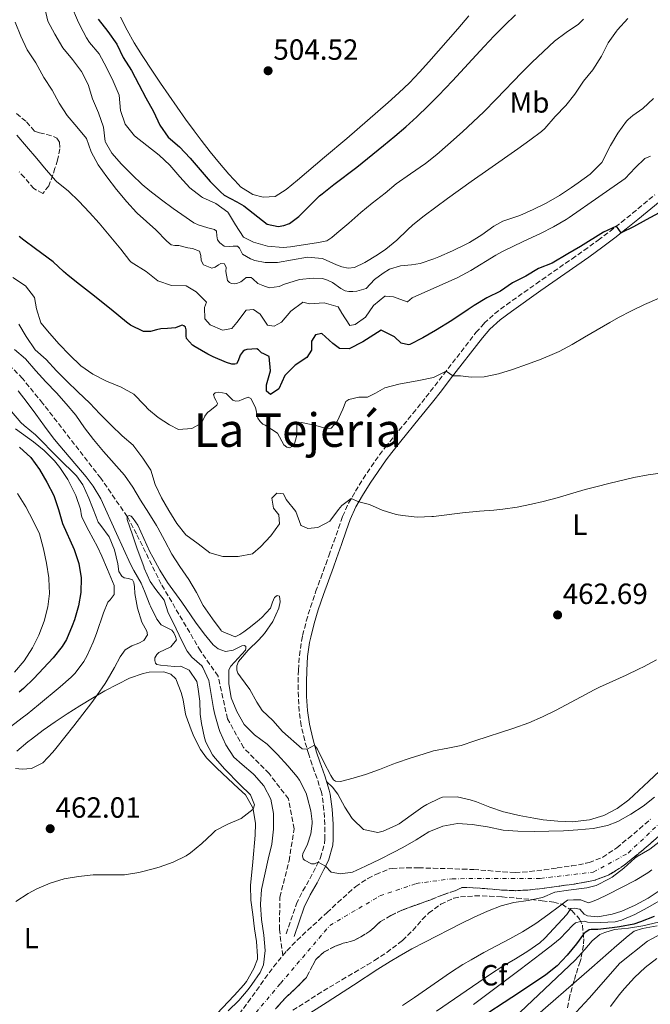
# Model space of a CAD drawing. Units: metres. Extents: x 634693 to 638149, y 4732059 to 4734440.
# Drawn here: x 637401 to 637617, y 4732731 to 4733068 of the extents above; entities that cross this region are included whole.
import ezdxf
from ezdxf.enums import TextEntityAlignment as Align

# ---------------------------------------------------------------- set-up
doc = ezdxf.new("R2010")
doc.units = ezdxf.units.M
doc.header["$MEASUREMENT"] = 0
doc.linetypes.add('DGN Style 3', pattern=[2.435891, 1.739922, -0.695969])
doc.linetypes.add('DGN Style 4', pattern=[2.785615, 1.391938, -0.695969, 0.00174, -0.695969])
for name, color, linetype, lineweight in [('Barranco', 142, 'DGN Style 3', 13), ('Barranco (área)', 142, 'DGN Style 4', 0), ('Barranco lineal', 142, 'DGN Style 3', 13), ('Camino', 7, 'DGN Style 3', 0), ('Cota de punto acotado terreno', 7, 'Continuous', 0), ('Curva de nivel directora', 30, 'Continuous', 30), ('Curva de nivel intermedia', 30, 'Continuous', 0), ('Etiqueta de uso rústico', 92, 'Continuous', 0), ('Etiqueta de zona arbolada', 92, 'Continuous', 0), ('Línea de cambio de uso (parcela vista)', 92, 'Continuous', 0), ('Margen derecho', 7, 'Continuous', 0), ('Punto acotado terreno (símbolo)', 7, 'Continuous', 0), ('Texto de Área (paraje) menor', 7, 'Continuous', 0), ('Zona arbolada', 92, 'DGN Style 3', 0)]:
    doc.layers.add(name, color=color, linetype=linetype, lineweight=lineweight)
doc.styles.add('Style-Arial', font='arial.ttf')

# ---------------------------------------------------------------- blocks, each defined once
blk = doc.blocks.new('5PATER')
at = {"layer": 'Punto acotado terreno (símbolo)', "linetype": 'Continuous', "lineweight": 0}
h = blk.add_hatch(color=51, dxfattribs=at)
edge = h.paths.add_edge_path()
edge.add_ellipse((0, 0), major_axis=(-0.11, -0.111), ratio=0.999422, start_angle=0, end_angle=360)

msp = doc.modelspace()

# ---------------------------------------------------------------- linework, layer by layer
at = {"layer": 'Barranco', "color": 142, "linetype": 'DGN Style 3', "lineweight": 13}
for points in [[(637476.25, 4732727.43, 450.68), (637479.26, 4732731.42, 450.73), (637482.17, 4732735.48, 450.74), (637485.07, 4732739.56, 450.74), (637488.04, 4732743.58, 450.74), (637491.18, 4732747.48, 450.75), (637492.6, 4732749.1, 450.77), (637496.08, 4732752.7, 450.8), (637499.71, 4732756.13, 450.84), (637503.41, 4732759.49, 450.92), (637506.34, 4732762.18, 451.02), (637510, 4732765.57, 451.27), (637513.69, 4732768.92, 451.6), (637516.15, 4732771.09, 451.79), (637520.3, 4732773.83, 452.04), (637523.05, 4732775.24, 452.13), (637527.69, 4732777.15, 452.05), (637528.59, 4732777.29, 452.05), (637533.59, 4732777.54, 452.05), (637537.68, 4732777.49, 452.05), (637542.67, 4732777.36, 452.05), (637547.67, 4732777.21, 452.05), (637552.67, 4732777.05, 452.05), (637556.56, 4732776.9, 452.05), (637561.55, 4732776.55, 452.05), (637566.54, 4732776.11, 452.05), (637570.78, 4732775.93, 452.05), (637575.76, 4732776.2, 452.05), (637580.73, 4732776.84, 452.05), (637585.14, 4732777.45, 452.05), (637590.09, 4732778.13, 452.15), (637595.01, 4732779.04, 452.35), (637596.09, 4732779.29, 452.39), (637600.74, 4732781.12, 452.55), (637604.95, 4732783.91, 452.7), (637605.56, 4732784.39, 452.73), (637609.49, 4732787.59, 452.85), (637613.34, 4732790.82, 452.92), (637617.12, 4732794.1, 452.95)], [(637620.75, 4732788.96, 452.93), (637616.97, 4732785.69, 452.9), (637616.95, 4732785.67, 452.9), (637613.12, 4732782.46, 452.83), (637613.06, 4732782.41, 452.83), (637609.19, 4732779.26, 452.73), (637607.11, 4732777.69, 452.66), (637607.08, 4732777.66, 452.66), (637602.82, 4732775.06, 452.52), (637598.13, 4732773.31, 452.39), (637595.86, 4732772.8, 452.31), (637590.94, 4732771.94, 452.14), (637585.99, 4732771.27, 452.05), (637585.81, 4732771.25, 452.05), (637585.79, 4732771.25, 452.05), (637580.84, 4732770.55, 452.05), (637580.83, 4732770.55, 452.05), (637575.87, 4732769.94, 452.05), (637570.9, 4732769.67, 452.05), (637566.23, 4732769.88, 452.05), (637566.22, 4732769.88, 452.05), (637561.23, 4732770.32, 452.05), (637556.25, 4732770.67, 452.05), (637552.64, 4732770.81, 452.05), (637550.25, 4732769.65, 452.05), (637546.09, 4732768.3, 452.05), (637541.9, 4732766.59, 452.05), (637541.15, 4732766.31, 452.05), (637536.44, 4732764.62, 452.05), (637532.06, 4732763.02, 452.05), (637528.21, 4732761.17, 452.13), (637524.6, 4732759.08, 452.07), (637521.04, 4732755.81, 451.79), (637517.95, 4732753.87, 451.63), (637515.52, 4732752.56, 451.29), (637511.85, 4732751.64, 451.02), (637509.08, 4732750.63, 450.92), (637505.23, 4732748.67, 450.83), (637502.55, 4732746.15, 450.79), (637501.45, 4732744.11, 450.77), (637499.47, 4732740.27, 450.76), (637499.25, 4732739.93, 450.75), (637495.75, 4732736.35, 450.74), (637495.67, 4732736.28, 450.74), (637492, 4732732.89, 450.74), (637488.72, 4732729.18, 450.74)]]:
    msp.add_polyline3d(points, dxfattribs=at)
at = {"layer": 'Barranco (área)', "color": 142, "linetype": 'DGN Style 4', "lineweight": 0}
msp.add_polyline3d([(637459.59, 4732701.47, 449.91), (637490.44, 4732737.94, 450.74), (637507.28, 4732757.74, 450.99), (637524.45, 4732767.88, 452.1), (637536.88, 4732772.13, 452.05), (637549.14, 4732773.77, 452.05), (637579.37, 4732773.88, 452.05), (637597.52, 4732776.01, 452.4), (637609.45, 4732782.55, 452.77), (637634.3, 4732805.95, 453.01), (637666.41, 4732840.31, 454), (637691.42, 4732876.46, 454.54), (637703.85, 4732895.11, 454.81), (637734.19, 4732936.83, 455.81), (637751.36, 4732965.13, 456.33), (637766.4, 4732983.94, 456.8), (637777.81, 4733005.21, 457.6), (637783.21, 4733026.31, 458), (637788.6, 4733040.21, 458.19), (637805.94, 4733076.2, 458.76)], dxfattribs=at)
at = {"layer": 'Barranco (área)', "color": 142, "linetype": 'DGN Style 3', "lineweight": 13}
for points in [[(637491.18, 4732747.48, 450.75), (637492.6, 4732749.1, 450.77), (637496.08, 4732752.7, 450.8), (637499.71, 4732756.13, 450.84), (637503.41, 4732759.49, 450.92), (637506.34, 4732762.18, 451.02), (637510, 4732765.57, 451.27), (637513.69, 4732768.92, 451.6), (637516.15, 4732771.09, 451.79), (637520.3, 4732773.83, 452.04), (637523.05, 4732775.24, 452.13), (637527.69, 4732777.15, 452.05), (637528.59, 4732777.29, 452.05), (637533.59, 4732777.54, 452.05), (637537.68, 4732777.49, 452.05), (637542.67, 4732777.36, 452.05), (637547.67, 4732777.21, 452.05), (637552.67, 4732777.05, 452.05), (637556.56, 4732776.9, 452.05), (637561.55, 4732776.55, 452.05), (637566.54, 4732776.11, 452.05), (637570.78, 4732775.93, 452.05), (637575.76, 4732776.2, 452.05), (637580.73, 4732776.84, 452.05), (637585.14, 4732777.45, 452.05), (637590.09, 4732778.13, 452.15), (637595.01, 4732779.04, 452.35), (637596.09, 4732779.29, 452.39), (637600.74, 4732781.12, 452.55), (637604.95, 4732783.91, 452.7), (637605.56, 4732784.39, 452.73), (637609.49, 4732787.59, 452.85), (637613.34, 4732790.82, 452.92), (637617.12, 4732794.1, 452.95)], [(637524.6, 4732759.08, 452.07), (637528.21, 4732761.17, 452.13), (637532.06, 4732763.02, 452.05), (637536.44, 4732764.62, 452.05), (637541.15, 4732766.31, 452.05), (637541.9, 4732766.59, 452.05), (637546.09, 4732768.3, 452.05), (637550.25, 4732769.65, 452.05), (637552.64, 4732770.81, 452.05), (637556.25, 4732770.67, 452.05), (637561.23, 4732770.32, 452.05), (637566.22, 4732769.88, 452.05), (637566.23, 4732769.88, 452.05), (637570.9, 4732769.67, 452.05), (637575.87, 4732769.94, 452.05), (637580.83, 4732770.55, 452.05), (637580.84, 4732770.55, 452.05), (637585.79, 4732771.25, 452.05), (637585.81, 4732771.25, 452.05), (637585.99, 4732771.27, 452.05), (637590.94, 4732771.94, 452.14), (637595.86, 4732772.8, 452.31), (637598.13, 4732773.31, 452.39), (637602.82, 4732775.06, 452.52), (637607.08, 4732777.66, 452.66), (637607.11, 4732777.69, 452.66), (637609.19, 4732779.26, 452.73), (637613.06, 4732782.41, 452.83), (637613.12, 4732782.46, 452.83), (637616.95, 4732785.67, 452.9), (637616.97, 4732785.69, 452.9), (637620.75, 4732788.96, 452.93)], [(637488.72, 4732729.18, 450.74), (637492, 4732732.89, 450.74), (637495.67, 4732736.28, 450.74), (637495.75, 4732736.35, 450.74), (637499.25, 4732739.93, 450.75), (637499.47, 4732740.27, 450.76), (637501.45, 4732744.11, 450.77), (637502.55, 4732746.15, 450.79), (637505.23, 4732748.67, 450.83), (637509.08, 4732750.63, 450.92), (637511.85, 4732751.64, 451.02), (637515.52, 4732752.56, 451.29), (637517.95, 4732753.87, 451.63), (637521.04, 4732755.81, 451.79), (637524.6, 4732759.08, 452.07)], [(637476.25, 4732727.43, 450.68), (637479.26, 4732731.42, 450.73), (637482.17, 4732735.48, 450.74), (637485.07, 4732739.56, 450.74), (637488.04, 4732743.58, 450.74), (637491.18, 4732747.48, 450.75)]]:
    msp.add_polyline3d(points, dxfattribs=at)
at = {"layer": 'Barranco lineal', "color": 142, "linetype": 'DGN Style 3', "lineweight": 13}
msp.add_polyline3d([(637491.18, 4732747.48, 450.75), (637490.03, 4732756.4, 451.09), (637490.19, 4732767.46, 451.61), (637493.33, 4732779.88, 451.61), (637495.06, 4732790.9, 451.78), (637493.13, 4732801.17, 452.2), (637486.46, 4732809.75, 452.71), (637477.73, 4732818.64, 452.97), (637472.26, 4732828.48, 453.14), (637469, 4732843.15, 453.31), (637463.01, 4732851.75, 453.65), (637449.53, 4732874.66, 454.51), (637441.1, 4732891.81, 455.1), (637437.92, 4732897.77, 455), (637428.82, 4732910.94, 455.77), (637408.94, 4732936.57, 456.28), (637402.06, 4732945.02, 456.62), (637389.21, 4732958.18, 457.3)], dxfattribs=at)
at = {"layer": 'Camino', "color": 7, "linetype": 'DGN Style 3', "lineweight": 0}
msp.add_polyline3d([(637492.35, 4732754.92, 451.81), (637495.85, 4732765.13, 453.18), (637498.03, 4732769.6, 453.55), (637500.46, 4732773.76, 453.95), (637502.73, 4732778.16, 454.77), (637504.14, 4732780.99, 455.31), (637505.47, 4732785.77, 456.04), (637505.6, 4732787.31, 456.25), (637505.63, 4732792.31, 456.64), (637505.28, 4732797.28, 457), (637504.65, 4732802.27, 458.2), (637504.39, 4732803.39, 458.38), (637502.9, 4732808.11, 458.88), (637501.2, 4732812.81, 459.38), (637500.05, 4732816.3, 459.75), (637498.68, 4732821.07, 460.25), (637497.49, 4732826.16, 460.77), (637496.82, 4732831.12, 461.06), (637496.52, 4732836.06, 461.28), (637496.43, 4732841.04, 461.71), (637496.53, 4732845.23, 462.05), (637496.87, 4732850.2, 462.35), (637497.56, 4732855.15, 462.63), (637497.98, 4732857.1, 462.73), (637499.23, 4732861.96, 462.98), (637500.65, 4732866.74, 463.2), (637502.44, 4732872.02, 463.41), (637504.16, 4732876.72, 463.45), (637505.89, 4732881.41, 463.39), (637506.97, 4732884.38, 463.41), (637508.63, 4732889.09, 463.58), (637510.26, 4732893.81, 463.85), (637511.68, 4732897.82, 464.18), (637513.72, 4732902.35, 464.71), (637516.08, 4732906.44, 465.2), (637518.72, 4732910.68, 465.63), (637521.46, 4732914.85, 466.04), (637524.33, 4732918.91, 466.46), (637526.3, 4732921.49, 466.74), (637529.42, 4732925.38, 467.16), (637535.74, 4732933.08, 468.03), (637540.21, 4732938.65, 468.7), (637543.26, 4732942.57, 469.22), (637546.3, 4732946.5, 469.79), (637557.35, 4732960.8, 471.96), (637560.12, 4732963.94, 472.45), (637563.83, 4732967.28, 472.89), (637567.8, 4732970.3, 473.17), (637577.93, 4732977.48, 473.68), (637590.24, 4732986.04, 474.19), (637594.32, 4732988.92, 474.36), (637599.16, 4732992.42, 474.59), (637603.15, 4732995.43, 474.83), (637607.07, 4732998.5, 475.13), (637610.95, 4733001.63, 475.47), (637618.65, 4733007.99, 476.15)], dxfattribs=at)
at = {"layer": 'Curva de nivel directora', "color": 30, "linetype": 'Continuous', "lineweight": 30, "flags": 128}
for points, elevation in [([(637428, 4733068.04), (637431.3, 4733063.86), (637434.34, 4733059.51), (637436.52, 4733055.01)], 500), ([(637436.52, 4733055.01), (637439.38, 4733050.52), (637441.88, 4733045.76), (637444.25, 4733041.15), (637446.86, 4733036.51), (637449.12, 4733031.83), (637451.93, 4733027.7), (637455.83, 4733024.41), (637459.46, 4733020.46), (637466.32, 4733012.5), (637469.81, 4733008.92), (637471.09, 4733007.83), (637475.45, 4733005.58), (637477.8, 4733004.15), (637485.79, 4732997.87), (637489.64, 4732997.12), (637491.59, 4732997.38), (637493.5, 4732998.1), (637496.64, 4733000.54), (637503.78, 4733007.55), (637504.68, 4733008.32), (637508.61, 4733011.42), (637516.59, 4733017.45), (637525.7, 4733024.8), (637529.55, 4733027.99), (637533.34, 4733031.26), (637537.05, 4733034.62), (637540.98, 4733038.42), (637544.49, 4733041.98), (637549.28, 4733047.02), (637560.14, 4733058.78), (637563.59, 4733062.4), (637567.1, 4733065.94), (637570.86, 4733069.56)], 500), ([(637620.09, 4733001.75), (637615.64, 4732999.32), (637611.24, 4732997.02), (637607.09, 4732994.92), (637605.43, 4732997.21), (637601.05, 4732995.16), (637593.14, 4732990.26), (637588.85, 4732987.7), (637583.4, 4732984.57), (637578.74, 4732982.75), (637574.43, 4732980.1), (637569.88, 4732977.84), (637565.77, 4732974.99), (637561.07, 4732972.65), (637556.77, 4732970.05), (637554.65, 4732968.69), (637549.03, 4732964.96), (637543.46, 4732961.49), (637539.11, 4732958.96), (637534.65, 4732956.72), (637534.29, 4732956.56)], 475), ([(637534.29, 4732956.56), (637531.73, 4732957.09), (637529.42, 4732959.33), (637524.88, 4732961.54), (637518.56, 4732957.58), (637513.94, 4732955.16), (637510.58, 4732955.28), (637508.34, 4732957.04), (637504.52, 4732960.43), (637502.35, 4732959.96), (637500.99, 4732957.83), (637501.03, 4732954.79), (637499.36, 4732952.29), (637495.42, 4732949.66), (637491.9, 4732946.11), (637491.84, 4732946.03), (637489.81, 4732941.54), (637487, 4732939.55), (637485.61, 4732940.66), (637485.59, 4732942.87), (637486.96, 4732947.71), (637486.52, 4732952.62), (637484.71, 4732953.47), (637483.92, 4732953.79), (637482.81, 4732954.86), (637482.24, 4732955.21), (637478.89, 4732954.99), (637478.14, 4732954.75), (637477.56, 4732954.43), (637476.56, 4732952.99), (637475.93, 4732951.04), (637475.28, 4732950.08), (637474.78, 4732949.98), (637473.72, 4732949.9), (637471.89, 4732950.48), (637467.31, 4732952.49), (637465.51, 4732953.36), (637461.2, 4732955.87), (637460.3, 4732956.48), (637458.23, 4732958.76), (637458.13, 4732959.62), (637458.05, 4732961.72), (637457.87, 4732962.61), (637457.32, 4732963.13), (637456.7, 4732963.34), (637455.76, 4732963.01), (637454.43, 4732962.42), (637451.7, 4732962.13), (637449.38, 4732962.03), (637447.88, 4732961.69), (637445.85, 4732961.17), (637443.53, 4732961.11), (637439.03, 4732963.31), (637437.7, 4732964.31), (637432.43, 4732968.67), (637428.54, 4732971.8), (637426.66, 4732973.29), (637421.57, 4732977.2), (637417.69, 4732980.36), (637416.1, 4732981.7), (637412.59, 4732984.97), (637406.51, 4732989.39), (637402.52, 4732992.4), (637400.91, 4732993.69)], 475), ([(637401.05, 4732921.48), (637404.93, 4732917.99), (637407.87, 4732913.89), (637410.34, 4732909.53), (637412.77, 4732904.97), (637414.39, 4732900.24), (637415.78, 4732895.43), (637419.77, 4732886.53), (637421.3, 4732881.72), (637422.14, 4732876.75), (637422.04, 4732871.77), (637421.23, 4732867.22), (637419.86, 4732862.42), (637419.09, 4732860.33), (637417.11, 4732855.73), (637415.64, 4732853.32), (637412.49, 4732849.43), (637405.93, 4732842.35), (637402.35, 4732838.88), (637400.89, 4732837.67)], 475), ([(637618.36, 4732760.85), (637613.72, 4732758.95)], 475), ([(637613.72, 4732758.95), (637611.42, 4732758.25), (637606.52, 4732757.27), (637604.03, 4732756.9), (637599.07, 4732756.37), (637596.83, 4732756.36), (637596.07, 4732756.26), (637594.62, 4732755.22), (637594.16, 4732754.81), (637591.81, 4732751.49), (637588.56, 4732747.64), (637585.13, 4732743.98), (637581.27, 4732740.81), (637572.2, 4732734.76), (637556.16, 4732724.29)], 475)]:
    msp.add_lwpolyline(points, dxfattribs=dict(at, elevation=elevation))
at = {"layer": 'Curva de nivel intermedia', "color": 30, "linetype": 'Continuous', "lineweight": 0, "flags": 128}
for points, elevation in [([(637409.52, 4733072.31), (637410.71, 4733067.45), (637413.08, 4733062.93), (637415.85, 4733058.28), (637419.2, 4733054.32), (637422.26, 4733050.17), (637424.53, 4733045.72), (637426.05, 4733040.83), (637428.11, 4733035.99), (637429.78, 4733031.11), (637430.37, 4733026.14), (637430.43, 4733025.95), (637432.58, 4733022.19), (637435.96, 4733018.41), (637439.43, 4733014.84), (637443.07, 4733011.46), (637445.7, 4733009.26), (637449.65, 4733006.18), (637453.66, 4733003.22), (637456.58, 4733001.15), (637460.75, 4732998.37), (637462.17, 4732997.69), (637465.49, 4732996.67), (637467.85, 4732996.06), (637468.53, 4732995.51), (637468.62, 4732993.95), (637468.85, 4732992.5), (637469.57, 4732991.48), (637471.11, 4732990.31), (637473.01, 4732990.3), (637474.24, 4732990.38), (637475.64, 4732990.33), (637476.32, 4732989.65), (637477.43, 4732987.66), (637480.18, 4732985.99), (637481.56, 4732985.43), (637485.15, 4732984.73), (637489.32, 4732984.76), (637494.55, 4732985.72), (637499.68, 4732986.56), (637504.65, 4732986.09), (637504.97, 4732986), (637509.54, 4732983.97), (637511.43, 4732983.24), (637513.57, 4732982.87), (637515.72, 4732983), (637519.28, 4732984.81), (637523.57, 4732987.39), (637526.42, 4732989.3), (637530.27, 4732992.46), (637533.84, 4732995.97), (637535.69, 4732997.62), (637539.63, 4733000.69), (637543.61, 4733003.72), (637547.63, 4733006.69), (637555.75, 4733012.53), (637561.73, 4733016.74), (637571.73, 4733023.71), (637575.8, 4733026.61), (637579.77, 4733029.66), (637580.91, 4733030.63), (637584.43, 4733034.76), (637588.12, 4733038.47), (637591.22, 4733042.4), (637594.19, 4733046.85), (637597.32, 4733050.78), (637600.32, 4733055.4), (637602.6, 4733059.93), (637605.47, 4733064.02), (637605.83, 4733064.44), (637609.37, 4733068.32)], 490), ([(637418.9, 4733072.31), (637420.82, 4733067.69), (637421.64, 4733066.05), (637424.01, 4733061.65), (637424.98, 4733060.06), (637428.24, 4733056.26), (637430.85, 4733051.5), (637433.13, 4733046.88), (637435.14, 4733042.09), (637435.64, 4733036.84), (637437.16, 4733032.08), (637440.45, 4733028.09), (637448.79, 4733021.54), (637452.45, 4733018.13), (637455.91, 4733014.12), (637459.35, 4733010.34), (637463.31, 4733007.28), (637463.67, 4733007.05), (637468.22, 4733004.91), (637472.31, 4733002.02), (637472.57, 4733001.68), (637474.95, 4732997.68), (637477.78, 4732993.41), (637481.17, 4732991.73), (637485.98, 4732990.33), (637491.33, 4732989.95), (637493.79, 4732990.16), (637503.4, 4732991.58), (637506.24, 4732992.2), (637507.95, 4732993.36), (637509.67, 4732994.85), (637513.85, 4732998.24), (637517.96, 4733001.85), (637521.78, 4733005.08), (637526.23, 4733008.52), (637530.05, 4733011.74), (637534.97, 4733015.09), (637540.01, 4733018.66), (637543.93, 4733021.77), (637547.72, 4733025.03), (637552.7, 4733029.51), (637556.37, 4733032.9), (637559.98, 4733036.36), (637564.27, 4733040.69), (637573.06, 4733049.78), (637576.61, 4733053.31), (637584.23, 4733060.6), (637588.26, 4733063.56), (637592.41, 4733066.39), (637594.15, 4733068.09)], 495), ([(637399.55, 4733067.03), (637401.44, 4733062.24), (637403.65, 4733057.61), (637403.84, 4733057.28), (637406.55, 4733053.08), (637409.32, 4733048.15), (637412.16, 4733043.74), (637414.58, 4733039.27), (637417.35, 4733035.1), (637420.68, 4733031.21), (637423.96, 4733027.23), (637425.51, 4733022.65), (637427.9, 4733018.25), (637430.95, 4733014.09), (637434.27, 4733009.79), (637437.74, 4733005.59), (637441.08, 4733001.87), (637441.32, 4733001.62), (637447.74, 4732996), (637451.52, 4732992.06), (637452.97, 4732990.86), (637454.23, 4732990.64), (637455.57, 4732990.61), (637458.7, 4732989.73), (637460.29, 4732989.6), (637462.63, 4732988.62), (637463.14, 4732987.17), (637463.18, 4732985.5), (637464, 4732983.92), (637466.87, 4732982.87), (637468.07, 4732983.12), (637469.14, 4732983.92), (637469.94, 4732984.39), (637471.26, 4732984.28), (637471.76, 4732983.06), (637471.73, 4732981.69), (637472.19, 4732978.6), (637472.93, 4732977.97), (637473.61, 4732977.54), (637474.76, 4732977.45), (637475.71, 4732977.64), (637476.82, 4732978.17), (637477.8, 4732979), (637478.69, 4732979.58), (637480.31, 4732979.59), (637480.88, 4732979.15), (637482.67, 4732977.57), (637484.36, 4732976.85), (637486.53, 4732976.06), (637489.99, 4732976.53), (637491.79, 4732977.33), (637496.54, 4732978.87), (637496.76, 4732978.92), (637501.74, 4732979.39), (637504.83, 4732979.29), (637506.49, 4732978.74), (637508.16, 4732977.88), (637511.11, 4732975.85), (637512.53, 4732975.05), (637513.85, 4732974.8), (637515.19, 4732974.82), (637516.55, 4732974.94), (637519.75, 4732975.82), (637522.56, 4732978.93), (637525.59, 4732981.12), (637527.71, 4732982.48), (637531.54, 4732983.66), (637535.25, 4732983.94), (637538.2, 4732984.45), (637542.95, 4732986.02)], 485), ([(637542.95, 4732986.02), (637544.67, 4732986.72), (637549.25, 4732988.73), (637553.75, 4732990.9), (637555.1, 4732991.59), (637559.32, 4732994.26), (637563.42, 4732997.16), (637566.56, 4732998.94), (637571.31, 4733000.53), (637572.33, 4733000.91), (637576.91, 4733002.91), (637581.4, 4733005.12), (637585.92, 4733007.75), (637590.09, 4733010.5), (637592.35, 4733012.06), (637596.41, 4733015.03), (637600, 4733018.51), (637600.42, 4733019.04), (637603.37, 4733024.78), (637605.95, 4733029.05), (637608.88, 4733033.11), (637609.46, 4733033.77), (637611.02, 4733035.12), (637614.49, 4733037.55), (637618.12, 4733040.96)], 485), ([(637400.13, 4733028.34), (637403.45, 4733024.47), (637406.96, 4733020.33), (637410.1, 4733016.44), (637413.48, 4733012.73), (637413.7, 4733012.51), (637417.8, 4733009.24), (637421.34, 4733005.72), (637424.95, 4733001.94), (637428.27, 4732998.21), (637435.74, 4732989.35), (637438.76, 4732985.36), (637439.22, 4732984.84), (637444.43, 4732981.66), (637448.36, 4732978.44), (637453.12, 4732976.93), (637458.11, 4732976.72), (637461.53, 4732974.77), (637465.07, 4732971.23), (637465.1, 4732971.16), (637464.33, 4732969.35), (637464.53, 4732965.44), (637466.33, 4732963.44), (637470.51, 4732961.55), (637473.69, 4732962.12), (637475.45, 4732964.26), (637478.63, 4732968.41), (637481.15, 4732968.63)], 480), ([(637481.15, 4732968.63), (637483.44, 4732967.03), (637485.93, 4732963.26), (637488.23, 4732962.98), (637490.74, 4732964.37), (637493.91, 4732968.05), (637497.88, 4732971.09), (637498, 4732971.13), (637500.3, 4732970.65), (637505.33, 4732970.99), (637510.14, 4732969.61), (637510.2, 4732969.56), (637511.36, 4732967.46), (637514.14, 4732963.19), (637515.95, 4732963.56), (637519.5, 4732966.07), (637522.23, 4732970.07), (637526.17, 4732973.18), (637526.36, 4732973.24), (637529.1, 4732973.05), (637533.81, 4732971.29), (637533.92, 4732971.31), (637535.48, 4732972.63), (637551.18, 4732979.66), (637555.59, 4732982), (637564.09, 4732987.31), (637566.19, 4732988.46), (637570.69, 4732990.63), (637575.25, 4732992.7), (637579.41, 4732994.71), (637583.85, 4732997.02), (637588.18, 4732999.53), (637589.22, 4733000.21), (637599.46, 4733007.26), (637608.46, 4733013.52), (637611.87, 4733017.15), (637615.13, 4733020.41), (637617.07, 4733021.15)], 480), ([(637398.75, 4732979.65), (637403.06, 4732976.74), (637406.14, 4732972.8), (637406.87, 4732968.94), (637408.34, 4732964.16), (637411.27, 4732960.54), (637414.59, 4732956.8), (637418.12, 4732953.12), (637422.06, 4732949.43), (637426.12, 4732946.52), (637430.83, 4732944.18), (637435.81, 4732942.08), (637440.21, 4732939.7), (637443.85, 4732935.94), (637445.23, 4732934.46), (637448.48, 4732931.71), (637452.33, 4732929.14), (637455.44, 4732927.56), (637459.99, 4732927.91), (637463.34, 4732929.72), (637464.43, 4732932.17), (637465.38, 4732933.37), (637466.2, 4732933.95), (637468.54, 4732935.87), (637468.78, 4732936.46), (637468.62, 4732936.99), (637468.3, 4732937.63), (637467.81, 4732938.46), (637467.45, 4732939.62), (637468, 4732940.14), (637469.25, 4732940.36), (637471.75, 4732939.91), (637474.12, 4732937.67), (637475.08, 4732937.27), (637476.25, 4732937.41), (637477.27, 4732937.91), (637479.32, 4732938.65), (637480.2, 4732938.14), (637481.83, 4732935.1), (637482.67, 4732931.43), (637483.42, 4732930.28), (637484.31, 4732929.37), (637485.13, 4732929.08), (637489.35, 4732926.38), (637491.59, 4732922.32), (637492.53, 4732921.5), (637493.49, 4732921.36), (637495.12, 4732922.2), (637495.99, 4732925.69), (637496.03, 4732929.1), (637496.55, 4732929.59), (637497.6, 4732929.97), (637502.48, 4732928.91), (637506.09, 4732927.9), (637507.74, 4732928.02), (637509.84, 4732930.27), (637511.76, 4732934.59), (637512.76, 4732937.21), (637513.81, 4732937.8), (637517.17, 4732938.68), (637520.16, 4732938.69), (637522.93, 4732940.04), (637526.1, 4732941.87), (637530.95, 4732943.09), (637537.76, 4732944.37), (637542.8, 4732945.37), (637547.08, 4732947.51), (637549.43, 4732945.92), (637552.05, 4732945.98), (637555.64, 4732945.47), (637560.2, 4732945.6)], 470), ([(637560.2, 4732945.6), (637565.08, 4732946.69), (637569.86, 4732948.16), (637574.98, 4732949.9), (637579.67, 4732951.63), (637584.27, 4732953.57), (637585.81, 4732954.3), (637590.23, 4732956.64), (637594.56, 4732959.16), (637598.84, 4732961.73), (637603.15, 4732964.26), (637606.18, 4732965.91), (637610.62, 4732968.21), (637615.11, 4732970.42), (637620.12, 4732972.59)], 470), ([(637400.79, 4732963.66), (637403.35, 4732959.37), (637406.43, 4732954.9), (637410.13, 4732951.53), (637413.7, 4732947.72), (637417.21, 4732944.13), (637421.04, 4732940.43), (637425.09, 4732936.58), (637428.54, 4732932.96), (637432.36, 4732929.05), (637436.13, 4732925.45), (637439.92, 4732922.19), (637440.18, 4732921.93), (637443.23, 4732917.81), (637445.94, 4732913.6), (637447.53, 4732908.78), (637449.68, 4732904.14), (637452.19, 4732899.81), (637454.86, 4732895.36), (637457.99, 4732891.47), (637462.16, 4732888.48), (637466.2, 4732885.36), (637470.67, 4732884.14), (637475.88, 4732884.06), (637480.77, 4732885.05), (637480.91, 4732885.12), (637483.57, 4732887.42), (637487.07, 4732891.19), (637490, 4732895.33), (637489.87, 4732898.32), (637488.03, 4732900.63), (637487.48, 4732904.11), (637489.18, 4732905.77), (637491.47, 4732905.51), (637492.36, 4732903.58), (637495.61, 4732899.46), (637497.4, 4732894.79), (637497.44, 4732894.74), (637499.79, 4732893.68), (637503.13, 4732894.06), (637507.31, 4732896.25), (637510.29, 4732900.21), (637511.41, 4732901.57)], 465), ([(637399.28, 4732954.99), (637403.06, 4732951.73), (637406.59, 4732947.66), (637410.05, 4732943.86)], 460), ([(637410.05, 4732943.86), (637413.7, 4732940.13), (637417.02, 4732936.32), (637420.3, 4732932.45), (637423.27, 4732928.13), (637426.37, 4732924.21), (637429.76, 4732920.1), (637436.99, 4732911.94), (637439.86, 4732907.85), (637442.45, 4732903.33), (637445.3, 4732898.99), (637447.95, 4732894.75), (637448.43, 4732893.89), (637450.74, 4732889.45), (637453.22, 4732884.85), (637455.88, 4732880.62), (637458.97, 4732876.17), (637461.64, 4732871.76), (637463.97, 4732867.34), (637467.15, 4732862.77), (637470.05, 4732858.71), (637470.21, 4732858.53), (637474.84, 4732856.61), (637476.52, 4732857.39), (637477.85, 4732858.31), (637479.63, 4732859.66), (637482.41, 4732861.82), (637484.03, 4732863.2), (637487.03, 4732866.4), (637487.63, 4732868.51), (637488.32, 4732870.11), (637489.23, 4732870.78), (637490.01, 4732870.54), (637490.25, 4732868.54), (637489.83, 4732866.4), (637487.82, 4732861.82), (637484.89, 4732857.72), (637482.99, 4732855.57), (637479.38, 4732852), (637476, 4732848.15), (637475.42, 4732846.68), (637475.45, 4732845.17), (637475.81, 4732844.18), (637476.68, 4732842.85), (637479.85, 4732838.59), (637482.31, 4732834.23), (637484.14, 4732831.42), (637487.74, 4732827.92), (637491.08, 4732824.2), (637497.77, 4732818.22), (637499.52, 4732818.16), (637502.09, 4732819.44), (637503.1, 4732818.18), (637505.28, 4732813.68), (637507.58, 4732809.15), (637508.51, 4732807.59), (637509.21, 4732807.19), (637510.89, 4732807.06), (637515.26, 4732808.19), (637519.56, 4732809.4), (637524.26, 4732811.12), (637528.9, 4732812.98), (637530.07, 4732813.41), (637534.8, 4732815.04), (637539.56, 4732816.57), (637542.84, 4732817.55), (637547.75, 4732818.48), (637552.22, 4732819.41), (637556.97, 4732820.94), (637570.26, 4732825.32), (637575.47, 4732827.19), (637580.07, 4732829.15), (637584.55, 4732831.36), (637593.37, 4732836.1), (637597.81, 4732838.42), (637599.66, 4732839.33), (637604.19, 4732841.43), (637608.75, 4732843.49), (637613.28, 4732845.61), (637614.77, 4732846.34), (637619.15, 4732848.75)], 460), ([(637453.59, 4732779.44), (637458.08, 4732781.63), (637459.63, 4732782.57), (637463.49, 4732785.79), (637467.06, 4732789.3), (637468.15, 4732790.22), (637472.38, 4732792.49), (637476.91, 4732794.42), (637481.04, 4732797.58), (637481.54, 4732799.02), (637480.09, 4732802.51), (637476.51, 4732806), (637471.31, 4732811.26), (637468.01, 4732815), (637467.12, 4732816.14), (637464.78, 4732820.56), (637464.34, 4732821.98), (637463.31, 4732826.88), (637462.93, 4732830.14), (637462.72, 4732834.52), (637462.11, 4732839.48), (637461.73, 4732841.29), (637459.07, 4732845.23), (637456.27, 4732846.57), (637454.07, 4732846.46), (637449.28, 4732846.86), (637448.07, 4732847.11), (637447.58, 4732847.6), (637447.4, 4732848.52), (637447.32, 4732849.41), (637448.05, 4732850.49), (637448.74, 4732851.18), (637452.89, 4732853.12), (637454.73, 4732855.59), (637454.48, 4732856.67), (637453.92, 4732858), (637453.21, 4732858.91), (637449.56, 4732860.67), (637448.09, 4732862.6), (637445.86, 4732867.07), (637445.63, 4732867.58), (637443.82, 4732872.24), (637442.67, 4732874.95), (637440.18, 4732879.28), (637439.01, 4732881.49), (637434.25, 4732891.92), (637428.87, 4732903.85), (637426.29, 4732908.13), (637423.84, 4732911.32), (637420.65, 4732915.17), (637414.15, 4732922.77), (637412.53, 4732924.76), (637409.52, 4732928.75), (637406.62, 4732932.83), (637403.68, 4732936.88), (637400.54, 4732940.77)], 460), ([(637399.67, 4732811.49), (637401.94, 4732811.31), (637405.09, 4732811.55), (637408.97, 4732813.43), (637412.41, 4732817.07), (637413.44, 4732818.33), (637419.67, 4732826.17), (637422.74, 4732830.11), (637425.75, 4732834.09), (637427.48, 4732836.45), (637430.3, 4732840.58), (637431.05, 4732841.75), (637433.51, 4732846.1), (637435.49, 4732849.71), (637437.25, 4732852.12), (637439.46, 4732853.49), (637441.93, 4732854.41), (637443.56, 4732855.28), (637444.88, 4732857.3), (637444.66, 4732858.49), (637442.89, 4732861.58), (637441.43, 4732866.37), (637440.55, 4732871.37), (637440.44, 4732873.66), (637440.15, 4732875.14), (637439.66, 4732876.1), (637438.33, 4732876.55), (637436.82, 4732876.8), (637436.11, 4732877.31), (637435.06, 4732878.94), (637434.64, 4732881.53), (637433.52, 4732886.43), (637431.7, 4732890.88), (637428.82, 4732894.68), (637427.98, 4732895.89), (637427.3, 4732897.69), (637424.75, 4732904.09), (637422.66, 4732908.68), (637420.53, 4732911.66), (637414.36, 4732917.73), (637406.49, 4732925.74), (637402.63, 4732928.92), (637401.51, 4732929.99), (637398.25, 4732933.79)], 465), ([(637397.91, 4732825.79), (637401.89, 4732828.8), (637403.6, 4732830.14), (637407.49, 4732833.27), (637414.91, 4732839.45), (637418.66, 4732842.74), (637420.09, 4732844.12), (637423.09, 4732848.12), (637424.17, 4732850.16), (637426.25, 4732854.72), (637427.42, 4732857.72), (637429.81, 4732864.77), (637431.21, 4732868.46), (637432.11, 4732869.29), (637433.41, 4732871.14), (637433.4, 4732874.13), (637431.12, 4732879.67), (637429.16, 4732884.26), (637427.77, 4732887.36), (637424.71, 4732892.83), (637422.52, 4732897.32), (637422.25, 4732897.98), (637421.95, 4732900.32), (637420.29, 4732905.03), (637419.86, 4732905.95), (637417.55, 4732910.41), (637414.85, 4732914.6), (637413.05, 4732916.81), (637409.51, 4732920.37), (637405.78, 4732923.41), (637401.68, 4732926.27), (637399.62, 4732927.78)], 470), ([(637511.41, 4732901.57), (637514.65, 4732903.97), (637517.25, 4732902.79), (637520.87, 4732901.9), (637525.27, 4732900.01), (637530.05, 4732898.53), (637532.22, 4732898.09), (637537.22, 4732897.61), (637542.22, 4732897.74), (637542.77, 4732897.8), (637552.68, 4732899.09), (637558.5, 4732899.59), (637563.49, 4732899.97), (637566.56, 4732900.28), (637571.5, 4732901), (637576.41, 4732901.97), (637580.33, 4732902.91), (637585.16, 4732904.22), (637594.76, 4732907.01), (637598.42, 4732908), (637603.26, 4732909.22), (637608.13, 4732910.38), (637611.43, 4732911.11), (637616.35, 4732912.03), (637621.3, 4732912.74)], 465), ([(637399.3, 4732844.49), (637402.57, 4732848.32), (637405.45, 4732852.78), (637407.68, 4732857.21), (637409.45, 4732861.91), (637410.77, 4732866.9), (637411.28, 4732871.48), (637411.07, 4732876.48), (637411.03, 4732876.81), (637410.27, 4732881.77), (637409.28, 4732886.67), (637407.9, 4732891.84), (637405.71, 4732896.33), (637403.19, 4732901.1), (637400.38, 4732905.68)], 480), ([(637483.91, 4732759.8), (637483.52, 4732764.78), (637483.51, 4732765.05), (637483.88, 4732770.03), (637486.16, 4732780.48), (637487.39, 4732785.54), (637488, 4732790.78), (637488.05, 4732796.06), (637487.06, 4732800.96), (637484.74, 4732805.55), (637481.41, 4732809.28), (637481.07, 4732809.63), (637477.26, 4732812.84), (637474.46, 4732815.44), (637471.65, 4732819.61), (637469.65, 4732824.22), (637469.32, 4732825.17), (637467.91, 4732829.97), (637467.41, 4732832.06), (637465.91, 4732841.61), (637463.8, 4732846.14), (637463.42, 4732846.62), (637460.03, 4732849.62), (637458.39, 4732851.68), (637456.61, 4732855.19), (637453.76, 4732861.25), (637451.87, 4732864.81), (637450.51, 4732869.09), (637447.66, 4732872.82), (637445.79, 4732875.58), (637443.76, 4732880.15), (637443.55, 4732880.7), (637441.32, 4732886.74), (637439.66, 4732891.46), (637437.88, 4732896.73), (637437.92, 4732897.77), (637438.55, 4732898.12), (637439.2, 4732897.91), (637439.97, 4732897.14), (637441.5, 4732894.83), (637443.65, 4732890.3), (637445.7, 4732885.75), (637446.67, 4732883.84), (637449.05, 4732879.45), (637451.66, 4732875.18), (637456.59, 4732868.47), (637461.28, 4732861.58), (637464.25, 4732857.57), (637467.32, 4732853.83), (637469.05, 4732852.44), (637471.53, 4732851.6), (637474.24, 4732851.97), (637477.16, 4732853.55), (637478.08, 4732853.62), (637478.57, 4732853.27), (637478.58, 4732852.65), (637478.4, 4732852.01), (637473.38, 4732846.5), (637472.76, 4732845.26), (637472.67, 4732840.64), (637473.55, 4732835.72), (637475.48, 4732831.01), (637477.96, 4732826.53), (637481.5, 4732823), (637485.79, 4732819.83), (637489.35, 4732816.31), (637492.86, 4732812.41), (637496.08, 4732808.6), (637496.91, 4732807.52), (637499.16, 4732803.06), (637499.58, 4732801.85), (637500.84, 4732797.01), (637501.25, 4732793.39), (637501.26, 4732792.72), (637500.81, 4732789.08), (637499.61, 4732785.61), (637498, 4732782.28), (637497.91, 4732781.6), (637498.12, 4732780.6), (637498.61, 4732780.08), (637501.04, 4732778.91), (637502.07, 4732778.9), (637503.34, 4732779.38), (637505.83, 4732778.03), (637507.75, 4732775.95), (637510.92, 4732775.4), (637515.02, 4732775.97), (637519.54, 4732778.09), (637524.5, 4732780.49), (637528.99, 4732782.69), (637532.3, 4732784.4), (637536.85, 4732787.1), (637541.15, 4732789.8), (637546, 4732791.75), (637551.01, 4732792.64), (637556, 4732792.32), (637561.33, 4732791.5), (637566.66, 4732790.44), (637571.65, 4732790.03), (637577.27, 4732789.95), (637582.26, 4732790)], 455), ([(637582.26, 4732790), (637587.26, 4732790.19), (637592.26, 4732790.5), (637597.49, 4732791.01), (637602.38, 4732792.04), (637605.95, 4732793.41), (637610.43, 4732795.86), (637614.57, 4732798.64), (637618.51, 4732801.65)], 455), ([(637622.59, 4732788.33), (637616.84, 4732783.87), (637612.53, 4732781.34), (637611.69, 4732780.76), (637608.03, 4732777.35), (637603.98, 4732774.3), (637603.01, 4732773.69), (637598.48, 4732771.46), (637595.33, 4732770.65), (637588.98, 4732769.81), (637584.33, 4732769.12), (637580.14, 4732767.32), (637575.25, 4732766.34), (637570.26, 4732765.66), (637565.92, 4732764.51), (637561.3, 4732762.6), (637556.74, 4732760.56), (637552.23, 4732758.4), (637539.8, 4732752.05), (637535.38, 4732749.71), (637531.02, 4732747.27), (637527.99, 4732745.45), (637523.76, 4732742.78), (637515.36, 4732737.35), (637506.33, 4732731.44), (637497.88, 4732726.09)], 455), ([(637399.77, 4732766.01), (637403.98, 4732768.72), (637406.9, 4732770.33), (637411.51, 4732772.29), (637416.3, 4732773.7), (637421.24, 4732774.57), (637426.21, 4732775.07), (637426.61, 4732775.1), (637436.61, 4732775.1), (637436.98, 4732775.13), (637441.91, 4732775.88), (637446.77, 4732777.11), (637448.86, 4732777.75), (637453.59, 4732779.44)], 460), ([(637617.61, 4732776.76), (637616.16, 4732775.74), (637611.86, 4732773.19), (637602.5, 4732768.37), (637598.97, 4732766.64), (637596, 4732765.51), (637594.57, 4732765.98), (637593.24, 4732766.54), (637590.78, 4732766.59), (637588.69, 4732766.41), (637585.94, 4732764.31), (637581.9, 4732761.36), (637577.82, 4732758.47), (637573.25, 4732755.59), (637568.89, 4732753.14), (637560.04, 4732748.47), (637555.67, 4732746.04), (637552.84, 4732744.34), (637548.65, 4732741.62), (637544.52, 4732738.79), (637536.31, 4732733.07), (637532.13, 4732730.32)], 460), ([(637667.06, 4732775.43), (637650.13, 4732766.61), (637644.39, 4732763.21), (637634.95, 4732760.51), (637623.97, 4732756.61), (637616.12, 4732752.41), (637606.62, 4732744.87), (637596.15, 4732732.85), (637590.22, 4732726.42)], 490), ([(637620.03, 4732769.65), (637616.28, 4732767.09), (637611.91, 4732764.72), (637607.27, 4732762.66), (637604.01, 4732761.58), (637599.12, 4732760.72), (637595.48, 4732761.03), (637594.41, 4732761.62), (637592.94, 4732763.32), (637590.95, 4732763.7), (637589.81, 4732763.56), (637588.43, 4732761.51), (637580.97, 4732753.41), (637579.19, 4732751.85), (637575.14, 4732748.92), (637570.87, 4732746.3), (637566.53, 4732743.78), (637562.29, 4732741.12), (637543.85, 4732728.46)], 465), ([(637622.93, 4732767.83), (637616.15, 4732763.91), (637611.79, 4732761.52), (637607.14, 4732759.55), (637604.96, 4732759.03), (637599.97, 4732758.77), (637595.53, 4732758.84), (637594.37, 4732759.18), (637593.14, 4732759.15), (637591.42, 4732758.61), (637590.49, 4732757.83), (637586.18, 4732753.24), (637583.61, 4732751.21), (637579.65, 4732748.15), (637572.47, 4732742.69), (637556.48, 4732730.66)], 470), ([(637472.5, 4732728.54), (637476.12, 4732732.03), (637479.28, 4732735.86), (637480.6, 4732737.59), (637483.48, 4732741.68), (637484.62, 4732744.22), (637485.1, 4732749.19), (637484.66, 4732754.41), (637483.91, 4732759.8)], 455), ([(637619.82, 4732758.93), (637614.53, 4732757.64), (637609.6, 4732756.85), (637604.78, 4732756.34), (637601.44, 4732755.39), (637599.8, 4732754.71), (637597.15, 4732752.46), (637594.64, 4732749.55), (637591.3, 4732745.84), (637564.16, 4732720.15)], 480), ([(637619.34, 4732757.6), (637614.42, 4732756.72), (637611.56, 4732755.85), (637609.44, 4732754.18), (637605.63, 4732750.94), (637597.02, 4732743.39), (637575.03, 4732724.24)], 485), ([(637619.23, 4732746.43), (637615.29, 4732743.35), (637611.65, 4732739.93), (637608.24, 4732736.22), (637606.39, 4732734.02), (637603.39, 4732730.02)], 495)]:
    msp.add_lwpolyline(points, dxfattribs=dict(at, elevation=elevation))
at = {"layer": 'Línea de cambio de uso (parcela vista)', "color": 92, "linetype": 'Continuous', "lineweight": 0}
for points in [[(637554.9, 4733069.17, 504.09), (637551.12, 4733064.8, 503.89), (637547.82, 4733061.04, 503.94), (637541.25, 4733053.51, 504.21), (637538.01, 4733049.9, 504.23), (637534.55, 4733046.3, 504.16), (637530.94, 4733042.85, 504.09), (637527.22, 4733039.5, 504.01), (637513.13, 4733027.28, 503.73), (637505.52, 4733020.8, 503.57), (637496.18, 4733012.93, 503.38), (637492.34, 4733009.81, 503.41), (637488.52, 4733007.32, 503.46), (637484.47, 4733007.13, 503.29), (637480.93, 4733008.01, 503.38), (637476.75, 4733010.73, 503.78), (637476.17, 4733011.32, 503.81), (637472.76, 4733015.05, 503.81), (637469.49, 4733018.83, 503.7), (637466.33, 4733022.67, 503.56), (637463.26, 4733026.6, 503.46), (637460.83, 4733029.85, 503.46), (637457.88, 4733033.9, 503.54), (637454.98, 4733037.97, 503.63), (637452.13, 4733042.05, 503.71), (637449.32, 4733046.17, 503.8), (637446.53, 4733050.31, 503.88), (637442.98, 4733055.69, 503.98), (637440.33, 4733059.96, 504.05), (637437.89, 4733064.32, 504.12), (637435.64, 4733068.78, 504.19)], [(637400.06, 4732817.46, 465.38), (637403.92, 4732820.63, 465.65), (637405.11, 4732821.6, 465.69), (637409.09, 4732824.62, 465.74), (637413.2, 4732827.46, 465.69), (637417.39, 4732830.19, 465.56), (637421.71, 4732832.95, 465.35), (637425.96, 4732835.57, 465.1), (637430.27, 4732838.05, 464.83), (637434.67, 4732840.39, 464.53), (637438.67, 4732842.39, 464.24), (637443.39, 4732844.01, 463.74), (637445.45, 4732844.46, 463.65), (637450.45, 4732844.57, 463.65), (637452.82, 4732843.77, 463.65), (637454.56, 4732842.21, 463.56), (637456.43, 4732837.55, 463.35), (637457.07, 4732835.01, 463.22), (637457.87, 4732830.08, 462.93), (637458.05, 4732829.38, 462.88), (637459.76, 4732824.71, 462.53), (637460.76, 4732822.51, 462.37), (637462.99, 4732818.01, 462.02), (637465.08, 4732815.14, 461.77), (637468.62, 4732811.61, 461.47), (637472.38, 4732808.05, 461.17), (637476.06, 4732804.7, 460.88), (637478.37, 4732802.53, 460.66), (637480.86, 4732798.22, 460.21), (637481.04, 4732797.58, 460.15), (637481.81, 4732792.62, 459.72), (637481.77, 4732788.64, 459.38), (637480.9, 4732779.56, 458.79), (637480.12, 4732771.44, 458.02), (637480.24, 4732766.47, 457.63), (637480.88, 4732761.54, 457.25), (637481.54, 4732756.6, 456.77), (637482.15, 4732752.29, 456.4), (637482.54, 4732747.29, 456.41), (637482.49, 4732746.22, 456.4), (637481.29, 4732742.99, 456.31), (637478.81, 4732738.62, 456.18), (637477.89, 4732737.48, 456.14), (637474.51, 4732733.8, 455.91), (637468.62, 4732727.46, 455.29)], [(637620.19, 4732810.62, 456.61), (637616.58, 4732807.17, 456.3), (637609.7, 4732800.76, 455.71), (637605.74, 4732797.79, 455.34), (637601.08, 4732795.45, 454.94), (637596.21, 4732793.9, 454.62), (637591.29, 4732793.3, 454.49), (637590.35, 4732793.29, 454.51), (637585.38, 4732793.49, 454.71), (637580.4, 4732793.98, 454.99), (637577.1, 4732794.49, 455.19), (637572.18, 4732795.42, 455.5), (637567.34, 4732796.57, 455.84), (637566.82, 4732796.71, 455.88), (637562.12, 4732798.32, 456.38), (637557.49, 4732800.09, 457.07), (637555.32, 4732800.83, 457.41), (637550.92, 4732801.8, 458.35), (637545.93, 4732801.64, 458.71), (637544.96, 4732801.35, 458.78), (637540.48, 4732799.14, 459.12), (637539.16, 4732798.34, 459.2), (637535.09, 4732795.51, 459.17), (637531.01, 4732792.61, 458.84), (637530.13, 4732792.06, 458.78), (637525.51, 4732790.03, 458.37), (637523.68, 4732789.57, 458.26), (637518.79, 4732790.61, 458.18), (637515.13, 4732794.11, 458.17), (637514.94, 4732794.39, 458.18), (637512.4, 4732798.28, 459.03), (637510.01, 4732802.75, 459.46), (637508.2, 4732805.12, 459.2), (637506.25, 4732806.89, 458.66)]]:
    msp.add_polyline3d(points, dxfattribs=at)
at = {"layer": 'Margen derecho', "color": 7, "linetype": 'Continuous', "lineweight": 0}
msp.add_polyline3d([(637495.03, 4732754, 451.81), (637498.47, 4732764.04, 453.18), (637500.53, 4732768.26, 453.55), (637502.94, 4732772.4, 453.95), (637505.26, 4732776.87, 454.77), (637506.8, 4732779.97, 455.31), (637508.27, 4732785.26, 456.04), (637508.43, 4732787.18, 456.25), (637508.46, 4732792.4, 456.64), (637508.1, 4732797.56, 457), (637507.44, 4732802.77, 458.2), (637507.12, 4732804.13, 458.38), (637505.58, 4732809.02, 458.88), (637503.88, 4732813.73, 459.38), (637502.76, 4732817.14, 459.75), (637501.42, 4732821.78, 460.25), (637500.28, 4732826.67, 460.77), (637499.64, 4732831.4, 461.06), (637499.35, 4732836.17, 461.28), (637499.26, 4732841.03, 461.71), (637499.36, 4732845.1, 462.05), (637499.69, 4732849.91, 462.35), (637500.35, 4732854.66, 462.63), (637500.73, 4732856.45, 462.73), (637501.96, 4732861.2, 462.98), (637503.35, 4732865.88, 463.2), (637505.11, 4732871.08, 463.41), (637506.82, 4732875.74, 463.45), (637508.54, 4732880.44, 463.39), (637509.63, 4732883.43, 463.41), (637511.3, 4732888.16, 463.58), (637512.93, 4732892.87, 463.85), (637514.31, 4732896.76, 464.18), (637516.25, 4732901.06, 464.71), (637518.51, 4732904.99, 465.2), (637521.1, 4732909.16, 465.63), (637523.79, 4732913.25, 466.04), (637526.61, 4732917.24, 466.46), (637528.53, 4732919.75, 466.74), (637531.62, 4732923.59, 467.16), (637537.94, 4732931.3, 468.03), (637542.43, 4732936.89, 468.7), (637545.5, 4732940.83, 469.22), (637548.54, 4732944.77, 469.79), (637559.54, 4732958.99, 471.96), (637562.14, 4732961.94, 472.45), (637565.64, 4732965.09, 472.89), (637569.48, 4732968.02, 473.17), (637579.56, 4732975.17, 473.68), (637591.86, 4732983.72, 474.19), (637595.97, 4732986.61, 474.36), (637600.84, 4732990.14, 474.59), (637604.87, 4732993.18, 474.83), (637608.83, 4732996.28, 475.13), (637612.74, 4732999.44, 475.47), (637620.45, 4733005.8, 476.15)], dxfattribs=at)
at = {"layer": 'Zona arbolada', "color": 92, "linetype": 'DGN Style 3', "lineweight": 0}
for points in [[(637399.95, 4733035.74, 480.94), (637403.42, 4733032.93, 481.02), (637406.16, 4733029.69, 481.45), (637407.88, 4733029.19, 481.62), (637410.34, 4733028.61, 482.04), (637412.71, 4733027.91, 482.39), (637413.79, 4733027.3, 482.47), (637414.67, 4733025.93, 482.47), (637414.83, 4733023.69, 482.39), (637414.06, 4733019.84, 482.21), (637413.16, 4733017.05, 480.85), (637411.57, 4733012.37, 480.25), (637411.05, 4733011.03, 480), (637408.98, 4733008.42, 479.14), (637405.96, 4733010.06, 478.55), (637402.7, 4733013.87, 478.38), (637400.92, 4733015.82, 478.29)], [(637399.95, 4733035.74, 480.94), (637403.42, 4733032.93, 481.02), (637406.16, 4733029.69, 481.45), (637407.88, 4733029.19, 481.62), (637410.34, 4733028.61, 482.04), (637412.71, 4733027.91, 482.39), (637413.79, 4733027.3, 482.47), (637414.67, 4733025.93, 482.47), (637414.83, 4733023.69, 482.39), (637414.06, 4733019.84, 482.21), (637413.16, 4733017.05, 480.85), (637411.57, 4733012.37, 480.25), (637411.05, 4733011.03, 480), (637408.98, 4733008.42, 479.14)], [(637408.98, 4733008.42, 479.14), (637405.96, 4733010.06, 478.55), (637402.7, 4733013.87, 478.38), (637400.92, 4733015.82, 478.29)], [(637494.66, 4732728.71, 456.62), (637498.85, 4732731.42, 456.99), (637503.07, 4732734.07, 457.32), (637507.16, 4732736.59, 457.52), (637511.44, 4732739.15, 457.48), (637515.75, 4732741.68, 457.24), (637520.06, 4732744.22, 457.07), (637522.63, 4732745.78, 457.1), (637526.78, 4732748.55, 457.31), (637530.79, 4732751.53, 457.63), (637532.18, 4732752.6, 457.78), (637535.69, 4732756.06, 458.23), (637538.93, 4732759.85, 458.69), (637541.14, 4732761.97, 458.97), (637545.27, 4732765.01, 459.46), (637549.8, 4732767.09, 459.95), (637552, 4732767.54, 460.17), (637556.98, 4732767.89, 460.55), (637561.98, 4732767.83, 460.84), (637566.29, 4732767.54, 461.11), (637571.28, 4732767.1, 461.2), (637576.24, 4732766.63, 461.51), (637579.97, 4732766.24, 462.56), (637583.97, 4732765.71, 465.64), (637586.82, 4732765.01, 468.7), (637590.18, 4732762.85, 471.94), (637592.61, 4732760.2, 475.46), (637592.8, 4732759.92, 475.86), (637593.8, 4732757.82, 480.29), (637594.25, 4732753.23, 482.29), (637594.17, 4732750.99, 483.2), (637593.31, 4732746.45, 485.08), (637593.01, 4732745.42, 485.5), (637591.57, 4732740.94, 487.18), (637590.92, 4732738.87, 488.06), (637589.44, 4732733.61, 490.7), (637588.65, 4732729.16, 492.88)], [(637494.66, 4732728.71, 456.62), (637498.85, 4732731.42, 456.99), (637503.07, 4732734.07, 457.32), (637507.16, 4732736.59, 457.52), (637511.44, 4732739.15, 457.48), (637515.75, 4732741.68, 457.24), (637520.06, 4732744.22, 457.07), (637522.63, 4732745.78, 457.1), (637526.78, 4732748.55, 457.31), (637530.79, 4732751.53, 457.63), (637532.18, 4732752.6, 457.78), (637535.69, 4732756.06, 458.23), (637538.93, 4732759.85, 458.69), (637541.14, 4732761.97, 458.97), (637545.27, 4732765.01, 459.46), (637549.8, 4732767.09, 459.95), (637552, 4732767.54, 460.17), (637556.98, 4732767.89, 460.55), (637561.98, 4732767.83, 460.84), (637566.29, 4732767.54, 461.11), (637571.28, 4732767.1, 461.2), (637576.24, 4732766.63, 461.51), (637579.97, 4732766.24, 462.56), (637583.97, 4732765.71, 465.64), (637586.82, 4732765.01, 468.7), (637590.18, 4732762.85, 471.94), (637592.61, 4732760.2, 475.46), (637592.8, 4732759.92, 475.86), (637593.8, 4732757.82, 480.29), (637594.25, 4732753.23, 482.29), (637594.17, 4732750.99, 483.2), (637593.31, 4732746.45, 485.08), (637593.01, 4732745.42, 485.5), (637591.57, 4732740.94, 487.18), (637590.92, 4732738.87, 488.06), (637589.44, 4732733.61, 490.7), (637588.65, 4732729.16, 492.88)]]:
    msp.add_polyline3d(points, dxfattribs=at)

# ---------------------------------------------------------------- block references
at = {"layer": 'Punto acotado terreno (símbolo)', "color": 7, "linetype": 'Continuous', "lineweight": 0, "xscale": 10, "yscale": 10, "zscale": 10}
for p in [(637486.15, 4733050.42, 504.52), (637585.3, 4732864.08, 462.69), (637411.53, 4732790.89, 462.01)]:
    msp.add_blockref('5PATER', p, dxfattribs=at)

# ---------------------------------------------------------------- texts
at = {"layer": 'Cota de punto acotado terreno', "color": 7, "linetype": 'Continuous', "lineweight": 0, "style": 'Style-Arial'}
for s, p in [('504.52', (637487.95, 4733054.17, 504.52)), ('462.69', (637587.03, 4732867.83, 462.69)), ('462.01', (637413.35, 4732794.64, 462.01))]:
    msp.add_text(s, height=7, dxfattribs=at).set_placement(p)
at = {"layer": 'Etiqueta de uso rústico', "color": 92, "linetype": 'Continuous', "lineweight": 0, "style": 'Style-Arial'}
for s, p in [('Mb', (637575.68, 4733039.57, 492.91)), ('L', (637592.93, 4732895.01, 464.36)), ('L', (637405.05, 4732753.44, 458.68))]:
    msp.add_text(s, height=7, dxfattribs=at).set_placement(p, align=Align.MIDDLE_CENTER)
at = {"layer": 'Etiqueta de zona arbolada', "color": 92, "linetype": 'Continuous', "lineweight": 0, "style": 'Style-Arial'}
msp.add_text('Cf', height=7, dxfattribs=at).set_placement((637563.5, 4732740.71, 464.87), align=Align.MIDDLE_CENTER)
at = {"layer": 'Texto de Área (paraje) menor', "color": 7, "linetype": 'Continuous', "lineweight": 0, "style": 'Style-Arial'}
msp.add_text('La Tejería', height=11.5, dxfattribs=at).set_placement((637496.26, 4732927.38, 469.4), align=Align.MIDDLE_CENTER)

doc.saveas('drawing.dxf')
